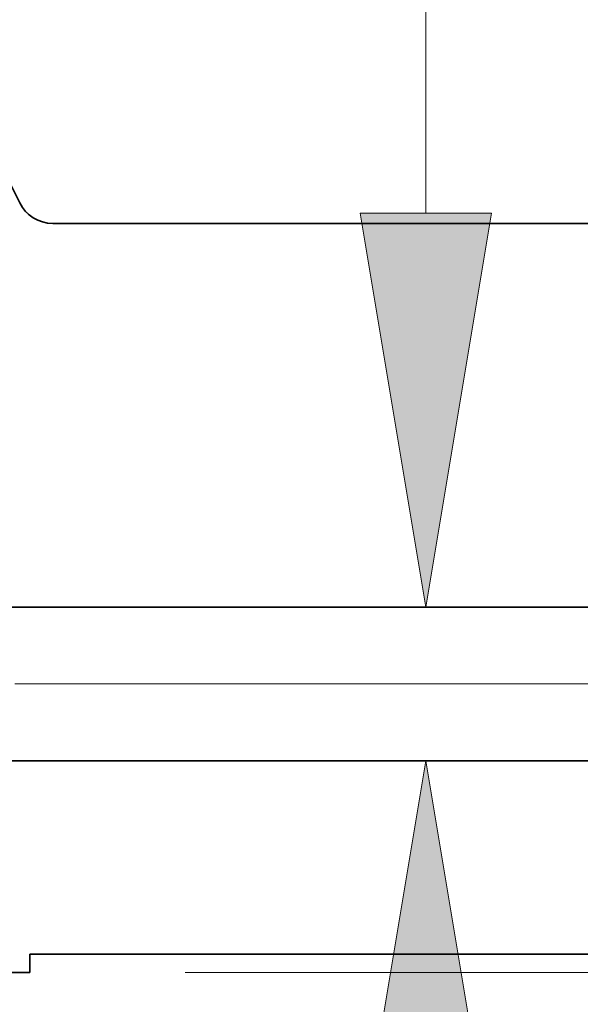
# Model space of a CAD drawing. Extents: x 0 to 10.8, y 0 to 8.2.
# Drawn here: x 5.1 to 5.4, y 1.1 to 1.6 of the extents above; entities that cross this region are included whole.
import ezdxf

# ---------------------------------------------------------------- set-up
doc = ezdxf.new("R2010")
doc.units = 0
doc.header["$MEASUREMENT"] = 0
doc.linetypes.add('DASHDOT', pattern=[18.5, 12, -3, 0.5, -3])
doc.layers.get('0').update_dxf_attribs({"lineweight": 13})

# ---------------------------------------------------------------- blocks, each defined once
blk = doc.blocks.new('BLOCK20')
at = {"color": 7, "lineweight": 13, "ltscale": 0.03937}
blk.add_line((11.005409, 0), (17.024893, 0), dxfattribs=at)
blk = doc.blocks.new('BLOCK22')
at = {"color": 7, "lineweight": 13, "ltscale": 0.03937}
blk.add_line((11.788373, 2.473719), (11.788373, 3.745186), dxfattribs=at)
for points in [[(11.574421, 2.473719), (11.788373, 1.19), (12.002326, 2.473719)], [(12.002326, -0.593719), (11.788373, 0.69), (11.574421, -0.593719)]]:
    blk.add_lwpolyline(points, close=True, dxfattribs=at)
for points in [[(11.574421, 2.473719), (11.788373, 1.19), (11.574421, 2.473719), (12.002326, 2.473719)], [(12.002326, -0.593719), (11.788373, 0.69), (12.002326, -0.593719), (11.574421, -0.593719)]]:
    blk.add_solid(points, dxfattribs=at)
blk = doc.blocks.new('BLOCK26')
at = {"color": 7, "lineweight": 5, "ltscale": 0.03937}
for p, q in [((7.625, 0.69), (13.075385, 0.69)), ((14, 0.06), (10.5, 0.06)), ((10.5, 0), (7.625, 0))]:
    blk.add_line(p, q, dxfattribs=at)
at = {"color": 7, "lineweight": 5, "ltscale": 0.0015}
blk.add_line((10.5, 0.06), (10.5, 0), dxfattribs=at)
blk = doc.blocks.new('BLOCK27')
at = {"color": 7, "lineweight": 5, "ltscale": 0.000175}
for p, q in [((10.466871, 2.506472), (10.470174, 2.500301)), ((10.470174, 2.500301), (10.473832, 2.494334)), ((10.473832, 2.494334), (10.477832, 2.488589)), ((10.477832, 2.488589), (10.48216, 2.483088)), ((10.48216, 2.483088), (10.486801, 2.477848)), ((10.486801, 2.477848), (10.491739, 2.472888)), ((10.491739, 2.472888), (10.496958, 2.468224)), ((10.496958, 2.468224), (10.502442, 2.463872)), ((10.502442, 2.463872), (10.508168, 2.459848)), ((10.508168, 2.459848), (10.51412, 2.456164)), ((10.51412, 2.456164), (10.520277, 2.452834)), ((10.520277, 2.452834), (10.526617, 2.449868)), ((10.526617, 2.449868), (10.533119, 2.447277)), ((10.533119, 2.447277), (10.539762, 2.445069)), ((10.539762, 2.445069), (10.546522, 2.443253)), ((10.546522, 2.443253), (10.553376, 2.441833)), ((10.553376, 2.441833), (10.560302, 2.440816)), ((10.560302, 2.440816), (10.567274, 2.440204)), ((10.567274, 2.440204), (10.574271, 2.44))]:
    blk.add_line(p, q, dxfattribs=at)
at = {"color": 7, "lineweight": 5, "ltscale": 0.03937}
for p, q in [((10.574271, 2.44), (14, 2.44)), ((13.075385, 1.19), (7.625, 1.19))]:
    blk.add_line(p, q, dxfattribs=at)

msp = doc.modelspace()

# ---------------------------------------------------------------- linework, layer by layer
at = {"color": 7, "lineweight": 35, "ltscale": 0.012808}
msp.add_line((4.88238, 1.98211), (5.11091, 1.52357), dxfattribs=at)
at = {"color": 7, "lineweight": 35, "ltscale": 0.013343}
msp.add_line((5.12764, 1.51322), (5.66135, 1.51322), dxfattribs=at)
at = {"color": 7, "lineweight": 35, "ltscale": 0.03937}
for p, q in [((5.5173, 1.31848), (4.66816, 1.31848)), ((5.5173, 1.24058), (4.66816, 1.24058))]:
    msp.add_line(p, q, dxfattribs=at)
at = {"color": 7, "linetype": 'DASHDOT', "lineweight": 13, "ltscale": 0.03937}
msp.add_line((5.58088, 1.27953), (4.60409, 1.27953), dxfattribs=at)
at = {"color": 7, "lineweight": 35, "ltscale": 0.013632}
msp.add_line((5.11607, 1.14243), (5.66135, 1.14243), dxfattribs=at)
at = {"color": 7, "lineweight": 35, "ltscale": 0.000234}
msp.add_line((5.11607, 1.14243), (5.11607, 1.13308), dxfattribs=at)
at = {"color": 7, "lineweight": 35, "ltscale": 0.011198}
msp.add_line((4.66816, 1.13308), (5.11607, 1.13308), dxfattribs=at)
at = {"color": 7, "lineweight": 35, "ltscale": 0.03937}
msp.add_lwpolyline([(5.11091, 1.52357, 0.284426), (5.12764, 1.51322)], format="xyb", dxfattribs=at)

# ---------------------------------------------------------------- block references
at = {"lineweight": 0, "xscale": 0.155795, "yscale": 0.155795, "zscale": 0.155795}
for name in ['BLOCK27', 'BLOCK22', 'BLOCK20', 'BLOCK26']:
    msp.add_blockref(name, (3.48022, 1.13308), dxfattribs=at)

doc.saveas('drawing.dxf')
